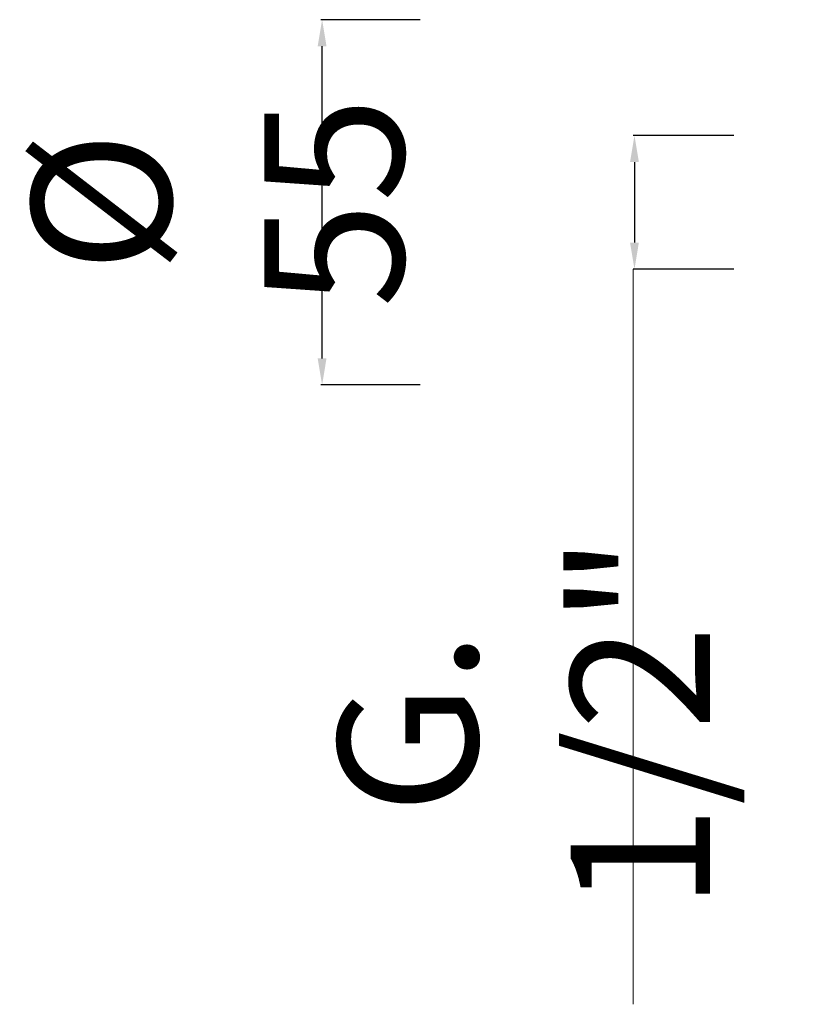
# Model space of a CAD drawing. Units: millimetres. Extents: x -4305 to -3545, y 11564 to 13087.
# Drawn here: x -4231 to -4113, y 12386 to 12534 of the extents above; entities that cross this region are included whole.
import ezdxf

# ---------------------------------------------------------------- set-up
doc = ezdxf.new("R2010")
doc.units = ezdxf.units.MM
doc.layers.get('Defpoints').update_dxf_attribs({"lineweight": 9})
doc.layers.add('QUOTE', color=6, linetype='Continuous', lineweight=13)
doc.styles.get("Standard").update_dxf_attribs({"font": 'arial.ttf'})
doc.dimstyles.get("Standard").update_dxf_attribs({"dimtxt": 0.18, "dimasz": 0.18, "dimexe": 0.18, "dimexo": 0.0625, "dimgap": 0.09, "dimtad": 0, "dimtih": 1, "dimtoh": 1, "dimdec": 4, "dimzin": 0, "dimdsep": 46, "dimtxsty": 'Standard', "dimcen": 0.09, "dimadec": 0, "dimazin": 0, "dimtfac": 1, "dimtdec": 4, "dimtofl": 0, "dimtmove": 0, "dimatfit": 3, "dimfxl": 1, "dimtolj": 1, "dimtzin": 0, "dimarcsym": 0})

# ---------------------------------------------------------------- blocks, each defined once
blk = doc.blocks.new('*D69')
at = {"layer": 'Defpoints', "color": 0, "transparency": 16777216}
for p in [(-4113.11, 12516.53), (-4138.08, 12496.41), (-4113.11, 12496.41)]:
    blk.add_point(p, dxfattribs=at)
at = {"layer": 'QUOTE', "color": 0, "lineweight": -2, "transparency": 16777216}
for p, q in [((-4123.11, 12516.53), (-4138.26, 12516.53)), ((-4138.08, 12512.53), (-4138.08, 12500.41)), ((-4123.11, 12496.41), (-4138.26, 12496.41))]:
    blk.add_line(p, q, dxfattribs=at)
at = {"layer": 'QUOTE', "color": 0, "transparency": 16777216}
for points in [[(-4138.75, 12512.53), (-4137.42, 12512.53), (-4138.08, 12516.53)], [(-4138.75, 12500.41), (-4137.42, 12500.41), (-4138.08, 12496.41)]]:
    blk.add_solid(points, dxfattribs=at)
at = {"layer": 'QUOTE', "color": 0, "transparency": 16777216, "insert": (-4154.69, 12428.13), "char_height": 20, "attachment_point": 5, "rotation": 90}
blk.add_mtext('\\A1;{\\H1.05x;G. 1/2"}', dxfattribs=at)
blk = doc.blocks.new('*D70')
at = {"layer": 'Defpoints', "color": 0, "transparency": 16777216}
for p in [(-4185.11, 12533.97), (-4160.34, 12533.97), (-4160.34, 12478.97)]:
    blk.add_point(p, dxfattribs=at)
at = {"layer": 'QUOTE', "color": 0, "lineweight": -2, "transparency": 16777216}
for p, q in [((-4170.34, 12533.97), (-4185.29, 12533.97)), ((-4185.11, 12482.97), (-4185.11, 12529.97)), ((-4170.34, 12478.97), (-4185.29, 12478.97))]:
    blk.add_line(p, q, dxfattribs=at)
at = {"layer": 'QUOTE', "color": 0, "transparency": 16777216}
for points in [[(-4185.78, 12529.97), (-4184.45, 12529.97), (-4185.11, 12533.97)], [(-4185.78, 12482.97), (-4184.45, 12482.97), (-4185.11, 12478.97)]]:
    blk.add_solid(points, dxfattribs=at)
at = {"layer": 'QUOTE', "color": 0, "transparency": 16777216, "insert": (-4200.82, 12506.47), "char_height": 20, "attachment_point": 5, "rotation": 90}
blk.add_mtext('\\A1;{\\H1.05x;%%C 55}', dxfattribs=at)

msp = doc.modelspace()

# ---------------------------------------------------------------- linework, layer by layer
at = {"layer": 'QUOTE'}
msp.add_line((-4138.26, 12496.41), (-4138.26, 12385.7), dxfattribs=at)

# ---------------------------------------------------------------- dimensions: what is measured, and where the dimension line sits
for base, p1, p2, text, picture, middle in [((-4185.11, 12533.97), (-4160.34, 12478.97), (-4160.34, 12533.97), '{\\H1.05x;%%C <>}', '*D70', (-4200.82, 12506.47)), ((-4138.08, 12496.41), (-4113.11, 12516.53), (-4113.11, 12496.41), '{\\H1.05x;G. 1/2"}', '*D69', (-4154.69, 12428.13))]:
    dim = msp.add_linear_dim(base=base, p1=p1, p2=p2, angle=90, text=text, dimstyle='Standard', override={"dimtxt": 20, "dimasz": 4, "dimexo": 10, "dimgap": 1, "dimtad": 1, "dimtih": 0, "dimtoh": 0, "dimdec": 0, "dimtdec": 0, "dimtmove": 2}, dxfattribs=at)
    dim.commit()
    dim.dimension.update_dxf_attribs({"geometry": picture, "text_midpoint": middle, "dimtype": 160})

doc.saveas('drawing.dxf')
